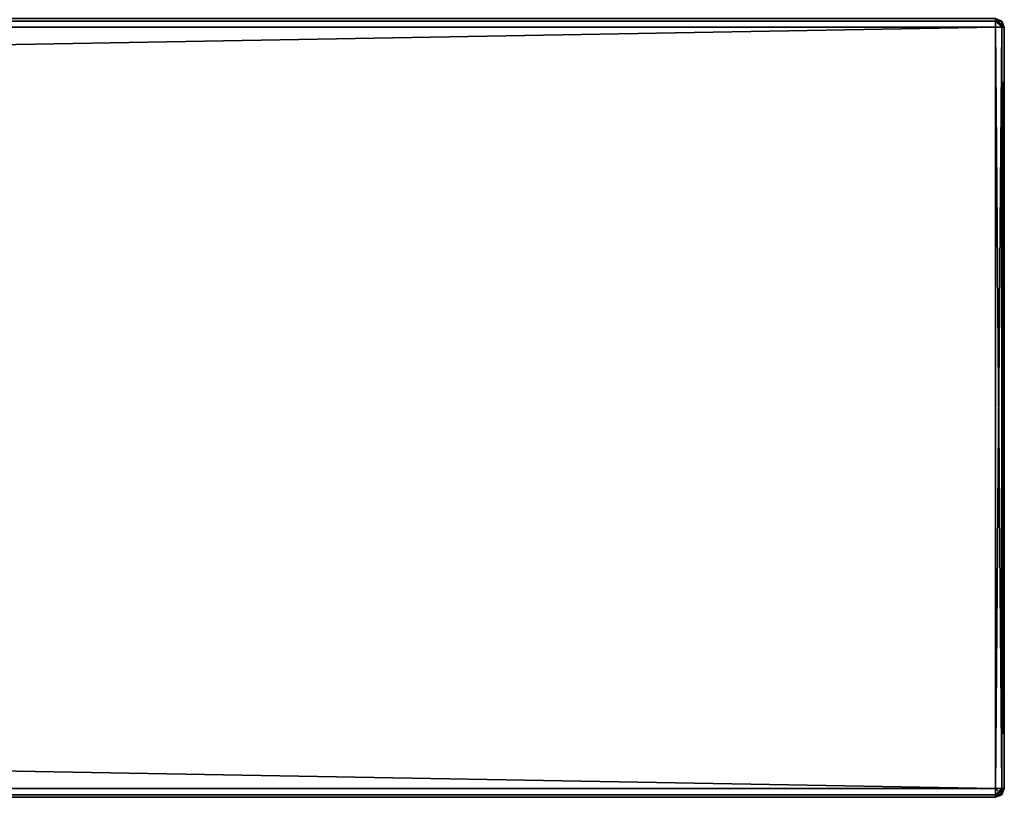
# Model space of a CAD drawing. Units: millimetres. Extents: x -500 to 500, y -525 to 10.
# Drawn here: x 475 to 498, y -505 to -487 of the extents above; entities that cross this region are included whole.
import ezdxf

# ---------------------------------------------------------------- set-up
doc = ezdxf.new("R2010")
doc.units = ezdxf.units.MM
doc.header["$LTSCALE"] = 78.222222
for name, color, linetype in [('465', 7, 'CONTINUOUS'), ('466', 7, 'CONTINUOUS'), ('467', 7, 'CONTINUOUS'), ('468', 7, 'CONTINUOUS'), ('470', 7, 'CONTINUOUS'), ('471', 7, 'CONTINUOUS'), ('473', 7, 'CONTINUOUS'), ('474', 7, 'CONTINUOUS'), ('475', 7, 'CONTINUOUS'), ('476', 7, 'CONTINUOUS'), ('478', 7, 'CONTINUOUS'), ('481', 7, 'CONTINUOUS'), ('482', 7, 'CONTINUOUS'), ('485', 7, 'CONTINUOUS'), ('486', 7, 'CONTINUOUS'), ('487', 7, 'CONTINUOUS'), ('968', 7, 'CONTINUOUS'), ('970', 7, 'CONTINUOUS'), ('971', 7, 'CONTINUOUS'), ('972', 7, 'CONTINUOUS'), ('973', 7, 'CONTINUOUS'), ('974', 7, 'CONTINUOUS'), ('975', 7, 'CONTINUOUS'), ('980', 7, 'CONTINUOUS'), ('981', 7, 'CONTINUOUS'), ('982', 7, 'CONTINUOUS'), ('983', 7, 'CONTINUOUS'), ('984', 7, 'CONTINUOUS'), ('989', 7, 'CONTINUOUS'), ('990', 7, 'CONTINUOUS'), ('991', 7, 'CONTINUOUS'), ('992', 7, 'CONTINUOUS')]:
    doc.layers.add(name, color=color, linetype=linetype)

msp = doc.modelspace()

# ---------------------------------------------------------------- linework, layer by layer
at = {"layer": '465', "color": 7, "linetype": 'Continuous'}
for points in [[(-497.8, -505, -12.2), (-497.8, -505, -323.8), (497.8, -505, -323.8), (-497.8, -505, -12.2)], [(497.8, -505, -12.2), (-497.8, -505, -12.2), (167, -505, -74.5), (497.8, -505, -12.2)], [(-497.8, -505, -12.2), (497.8, -505, -323.8), (-167, -505, -83.5), (-497.8, -505, -12.2)], [(-167, -505, -83.5), (497.8, -505, -323.8), (-140.938, -505, -83.5), (-167, -505, -83.5)], [(-140.938, -505, -83.5), (497.8, -505, -323.8), (-138.895, -505, -82.696), (-140.938, -505, -83.5)], [(-138.895, -505, -82.696), (497.8, -505, -323.8), (-137.946, -505, -80.714), (-138.895, -505, -82.696)], [(-137.946, -505, -80.714), (497.8, -505, -323.8), (-136.681, -505, -78.072), (-137.946, -505, -80.714)], [(-136.681, -505, -78.072), (497.8, -505, -323.8), (-133.956, -505, -77), (-136.681, -505, -78.072)], [(-133.956, -505, -77), (497.8, -505, -323.8), (138.895, -505, -82.696), (-133.956, -505, -77)], [(138.895, -505, -82.696), (497.8, -505, -323.8), (140.938, -505, -83.5), (138.895, -505, -82.696)], [(140.938, -505, -83.5), (497.8, -505, -323.8), (167, -505, -83.5), (140.938, -505, -83.5)], [(167.707, -505, -74.793), (497.8, -505, -12.2), (167, -505, -74.5), (167.707, -505, -74.793)], [(167, -505, -83.5), (497.8, -505, -323.8), (167.707, -505, -83.207), (167, -505, -83.5)], [(497.8, -505, -323.8), (497.8, -505, -12.2), (167.707, -505, -74.793), (497.8, -505, -323.8)], [(167.707, -505, -83.207), (497.8, -505, -323.8), (168, -505, -82.5), (167.707, -505, -83.207)], [(168, -505, -75.5), (497.8, -505, -323.8), (167.707, -505, -74.793), (168, -505, -75.5)], [(168, -505, -82.5), (497.8, -505, -323.8), (168, -505, -75.5), (168, -505, -82.5)]]:
    msp.add_3dface(points, dxfattribs=at)
at = {"layer": '466', "color": 7, "linetype": 'Continuous'}
for points in [[(497.8, -504.8, -324), (-497.8, -504.8, -324), (497.8, -487.2, -324), (497.8, -504.8, -324)], [(497.8, -487.2, -324), (-497.8, -504.8, -324), (-497.8, -487.2, -324), (497.8, -487.2, -324)]]:
    msp.add_3dface(points, dxfattribs=at)
at = {"layer": '467', "color": 7, "linetype": 'Continuous'}
for points in [[(498, -487.2, -323.8), (498, -487.2, -12.2), (498, -504.8, -323.8), (498, -487.2, -323.8)], [(498, -504.8, -323.8), (498, -487.2, -12.2), (498, -504.8, -12.2), (498, -504.8, -323.8)]]:
    msp.add_3dface(points, dxfattribs=at)
at = {"layer": '468', "color": 7, "linetype": 'Continuous'}
for points in [[(-497.8, -504.8, -12), (497.8, -504.8, -12), (-497.8, -487.2, -12), (-497.8, -504.8, -12)], [(-497.8, -487.2, -12), (497.8, -504.8, -12), (497.8, -487.2, -12), (-497.8, -487.2, -12)]]:
    msp.add_3dface(points, dxfattribs=at)
at = {"layer": '470', "color": 7, "linetype": 'Continuous'}
for points in [[(497.8, -487.2, -12), (497.8, -504.8, -12), (497.94, -504.8, -12.057), (497.8, -487.2, -12)], [(497.941, -487.2, -12.059), (497.8, -487.2, -12), (497.94, -504.8, -12.057), (497.941, -487.2, -12.059)], [(498, -504.8, -12.2), (497.941, -487.2, -12.059), (497.94, -504.8, -12.057), (498, -504.8, -12.2)], [(498, -504.8, -12.2), (498, -487.2, -12.2), (497.941, -487.2, -12.059), (498, -504.8, -12.2)]]:
    msp.add_3dface(points, dxfattribs=at)
at = {"layer": '471', "color": 7, "linetype": 'Continuous'}
for points in [[(497.8, -504.8, -12), (-497.8, -504.8, -12), (-497.8, -504.943, -12.06), (497.8, -504.8, -12)], [(497.8, -504.941, -12.059), (497.8, -504.8, -12), (-497.8, -504.943, -12.06), (497.8, -504.941, -12.059)], [(-497.8, -505, -12.2), (497.8, -505, -12.2), (497.8, -504.941, -12.059), (-497.8, -505, -12.2)], [(-497.8, -505, -12.2), (497.8, -504.941, -12.059), (-497.8, -504.943, -12.06), (-497.8, -505, -12.2)]]:
    msp.add_3dface(points, dxfattribs=at)
at = {"layer": '473', "color": 7, "linetype": 'Continuous'}
for points in [[(497.8, -487, -12.2), (-497.8, -487, -12.2), (-497.8, -487.06, -12.057), (497.8, -487, -12.2)], [(497.8, -487.06, -12.057), (497.8, -487, -12.2), (-497.8, -487.06, -12.057), (497.8, -487.06, -12.057)], [(-497.8, -487.2, -12), (497.8, -487.2, -12), (497.8, -487.06, -12.057), (-497.8, -487.2, -12)], [(-497.8, -487.2, -12), (497.8, -487.06, -12.057), (-497.8, -487.06, -12.057), (-497.8, -487.2, -12)]]:
    msp.add_3dface(points, dxfattribs=at)
at = {"layer": '474', "color": 7, "linetype": 'Continuous'}
for points in [[(497.8, -487, -323.8), (497.8, -487, -12.2), (497.943, -487.06, -12.2), (497.8, -487, -323.8)], [(497.943, -487.06, -323.8), (497.8, -487, -323.8), (497.943, -487.06, -12.2), (497.943, -487.06, -323.8)], [(498, -487.2, -12.2), (498, -487.2, -323.8), (497.943, -487.06, -323.8), (498, -487.2, -12.2)], [(498, -487.2, -12.2), (497.943, -487.06, -323.8), (497.943, -487.06, -12.2), (498, -487.2, -12.2)]]:
    msp.add_3dface(points, dxfattribs=at)
at = {"layer": '475', "color": 7, "linetype": 'Continuous'}
for points in [[(497.8, -504.8, -324), (497.8, -487.2, -324), (497.941, -487.2, -323.941), (497.8, -504.8, -324)], [(497.8, -504.8, -324), (497.941, -487.2, -323.941), (497.943, -504.8, -323.94), (497.8, -504.8, -324)], [(497.941, -487.2, -323.941), (498, -487.2, -323.8), (497.943, -504.8, -323.94), (497.941, -487.2, -323.941)], [(498, -487.2, -323.8), (498, -504.8, -323.8), (497.943, -504.8, -323.94), (498, -487.2, -323.8)]]:
    msp.add_3dface(points, dxfattribs=at)
at = {"layer": '476', "color": 7, "linetype": 'Continuous'}
for points in [[(-497.8, -504.8, -324), (497.8, -504.8, -324), (497.8, -504.943, -323.94), (-497.8, -504.8, -324)], [(-497.8, -504.94, -323.943), (-497.8, -504.8, -324), (497.8, -504.943, -323.94), (-497.8, -504.94, -323.943)], [(497.8, -505, -323.8), (-497.8, -505, -323.8), (-497.8, -504.94, -323.943), (497.8, -505, -323.8)], [(497.8, -505, -323.8), (-497.8, -504.94, -323.943), (497.8, -504.943, -323.94), (497.8, -505, -323.8)]]:
    msp.add_3dface(points, dxfattribs=at)
at = {"layer": '478', "color": 7, "linetype": 'Continuous'}
for points in [[(497.8, -487, -323.8), (497.8, -487.06, -323.943), (-497.8, -487, -323.8), (497.8, -487, -323.8)], [(-497.8, -487, -323.8), (497.8, -487.06, -323.943), (-497.8, -487.057, -323.94), (-497.8, -487, -323.8)], [(497.8, -487.2, -324), (-497.8, -487.2, -324), (-497.8, -487.057, -323.94), (497.8, -487.2, -324)], [(497.8, -487.06, -323.943), (497.8, -487.2, -324), (-497.8, -487.057, -323.94), (497.8, -487.06, -323.943)]]:
    msp.add_3dface(points, dxfattribs=at)
at = {"layer": '481', "color": 7, "linetype": 'Continuous'}
for points in [[(498, -504.8, -323.8), (498, -504.8, -12.2), (497.94, -504.943, -12.2), (498, -504.8, -323.8)], [(497.941, -504.941, -323.8), (498, -504.8, -323.8), (497.94, -504.943, -12.2), (497.941, -504.941, -323.8)], [(497.8, -505, -12.2), (497.8, -505, -323.8), (497.941, -504.941, -323.8), (497.8, -505, -12.2)], [(497.8, -505, -12.2), (497.941, -504.941, -323.8), (497.94, -504.943, -12.2), (497.8, -505, -12.2)]]:
    msp.add_3dface(points, dxfattribs=at)
at = {"layer": '482', "color": 7, "linetype": 'Continuous'}
for points in [[(497.8, -487.2, -324), (497.8, -487, -323.8), (497.941, -487.2, -323.941), (497.8, -487.2, -324)], [(497.8, -487, -323.8), (497.8, -487.2, -324), (497.8, -487.06, -323.943), (497.8, -487, -323.8)], [(497.8, -487, -323.8), (497.943, -487.06, -323.8), (497.941, -487.2, -323.941), (497.8, -487, -323.8)], [(497.943, -487.06, -323.8), (498, -487.2, -323.8), (497.941, -487.2, -323.941), (497.943, -487.06, -323.8)]]:
    msp.add_3dface(points, dxfattribs=at)
at = {"layer": '485', "color": 7, "linetype": 'Continuous'}
for points in [[(497.8, -504.8, -324), (497.943, -504.8, -323.94), (497.8, -504.943, -323.94), (497.8, -504.8, -324)], [(497.943, -504.8, -323.94), (498, -504.8, -323.8), (497.8, -504.943, -323.94), (497.943, -504.8, -323.94)], [(497.8, -504.943, -323.94), (498, -504.8, -323.8), (497.941, -504.941, -323.8), (497.8, -504.943, -323.94)], [(497.8, -505, -323.8), (497.8, -504.943, -323.94), (497.941, -504.941, -323.8), (497.8, -505, -323.8)]]:
    msp.add_3dface(points, dxfattribs=at)
at = {"layer": '486', "color": 7, "linetype": 'Continuous'}
for points in [[(497.941, -487.2, -12.059), (498, -487.2, -12.2), (497.8, -487, -12.2), (497.941, -487.2, -12.059)], [(497.8, -487, -12.2), (498, -487.2, -12.2), (497.943, -487.06, -12.2), (497.8, -487, -12.2)], [(497.941, -487.2, -12.059), (497.8, -487, -12.2), (497.8, -487.06, -12.057), (497.941, -487.2, -12.059)], [(497.8, -487.2, -12), (497.941, -487.2, -12.059), (497.8, -487.06, -12.057), (497.8, -487.2, -12)]]:
    msp.add_3dface(points, dxfattribs=at)
at = {"layer": '487', "color": 7, "linetype": 'Continuous'}
for points in [[(497.8, -505, -12.2), (498, -504.8, -12.2), (497.8, -504.941, -12.059), (497.8, -505, -12.2)], [(498, -504.8, -12.2), (497.8, -505, -12.2), (497.94, -504.943, -12.2), (498, -504.8, -12.2)], [(498, -504.8, -12.2), (497.94, -504.8, -12.057), (497.8, -504.941, -12.059), (498, -504.8, -12.2)], [(497.94, -504.8, -12.057), (497.8, -504.8, -12), (497.8, -504.941, -12.059), (497.94, -504.8, -12.057)]]:
    msp.add_3dface(points, dxfattribs=at)
at = {"layer": '968', "color": 7, "linetype": 'Continuous'}
for points in [[(497.8, -505, -327.2), (-497.8, -505, -327.2), (167, -505, -389.5), (497.8, -505, -327.2)], [(497.8, -505, -638.8), (-497.8, -505, -327.2), (-497.8, -505, -638.8), (497.8, -505, -638.8)], [(-497.8, -505, -327.2), (497.8, -505, -638.8), (-167, -505, -398.5), (-497.8, -505, -327.2)], [(-167, -505, -398.5), (497.8, -505, -638.8), (-140.938, -505, -398.5), (-167, -505, -398.5)], [(-140.938, -505, -398.5), (497.8, -505, -638.8), (-138.895, -505, -397.696), (-140.938, -505, -398.5)], [(-138.895, -505, -397.696), (497.8, -505, -638.8), (-137.946, -505, -395.714), (-138.895, -505, -397.696)], [(-137.946, -505, -395.714), (497.8, -505, -638.8), (-136.681, -505, -393.072), (-137.946, -505, -395.714)], [(-136.681, -505, -393.072), (497.8, -505, -638.8), (-133.956, -505, -392), (-136.681, -505, -393.072)], [(-133.956, -505, -392), (497.8, -505, -638.8), (138.895, -505, -397.696), (-133.956, -505, -392)], [(138.895, -505, -397.696), (497.8, -505, -638.8), (140.938, -505, -398.5), (138.895, -505, -397.696)], [(140.938, -505, -398.5), (497.8, -505, -638.8), (167, -505, -398.5), (140.938, -505, -398.5)], [(167.707, -505, -389.793), (497.8, -505, -327.2), (167, -505, -389.5), (167.707, -505, -389.793)], [(167, -505, -398.5), (497.8, -505, -638.8), (167.707, -505, -398.207), (167, -505, -398.5)], [(497.8, -505, -638.8), (497.8, -505, -327.2), (167.707, -505, -389.793), (497.8, -505, -638.8)], [(167.707, -505, -398.207), (497.8, -505, -638.8), (168, -505, -397.5), (167.707, -505, -398.207)], [(168, -505, -390.5), (497.8, -505, -638.8), (167.707, -505, -389.793), (168, -505, -390.5)], [(168, -505, -397.5), (497.8, -505, -638.8), (168, -505, -390.5), (168, -505, -397.5)]]:
    msp.add_3dface(points, dxfattribs=at)
at = {"layer": '970', "color": 7, "linetype": 'Continuous'}
for points in [[(-497.8, -487.2, -639), (497.8, -487.2, -639), (-497.8, -504.8, -639), (-497.8, -487.2, -639)], [(-497.8, -504.8, -639), (497.8, -487.2, -639), (497.8, -504.8, -639), (-497.8, -504.8, -639)]]:
    msp.add_3dface(points, dxfattribs=at)
at = {"layer": '971', "color": 7, "linetype": 'Continuous'}
for points in [[(498, -504.8, -327.2), (498, -504.8, -638.8), (498, -487.2, -327.2), (498, -504.8, -327.2)], [(498, -487.2, -327.2), (498, -504.8, -638.8), (498, -487.2, -638.8), (498, -487.2, -327.2)]]:
    msp.add_3dface(points, dxfattribs=at)
at = {"layer": '972', "color": 7, "linetype": 'Continuous'}
for points in [[(497.8, -504.8, -327), (497.8, -487.2, -327), (-497.8, -487.2, -327), (497.8, -504.8, -327)], [(-497.8, -504.8, -327), (497.8, -504.8, -327), (-497.8, -487.2, -327), (-497.8, -504.8, -327)]]:
    msp.add_3dface(points, dxfattribs=at)
at = {"layer": '973', "color": 7, "linetype": 'Continuous'}
for points in [[(-497.8, -487, -638.8), (497.8, -487, -638.8), (497.8, -487.06, -638.943), (-497.8, -487, -638.8)], [(-497.8, -487.06, -638.943), (-497.8, -487, -638.8), (497.8, -487.06, -638.943), (-497.8, -487.06, -638.943)], [(497.8, -487.2, -639), (-497.8, -487.2, -639), (-497.8, -487.06, -638.943), (497.8, -487.2, -639)], [(497.8, -487.2, -639), (-497.8, -487.06, -638.943), (497.8, -487.06, -638.943), (497.8, -487.2, -639)]]:
    msp.add_3dface(points, dxfattribs=at)
at = {"layer": '974', "color": 7, "linetype": 'Continuous'}
for points in [[(497.8, -487, -638.8), (497.8, -487, -327.2), (497.943, -487.06, -327.2), (497.8, -487, -638.8)], [(497.943, -487.06, -638.8), (497.8, -487, -638.8), (497.943, -487.06, -327.2), (497.943, -487.06, -638.8)], [(498, -487.2, -327.2), (498, -487.2, -638.8), (497.943, -487.06, -638.8), (498, -487.2, -327.2)], [(498, -487.2, -327.2), (497.943, -487.06, -638.8), (497.943, -487.06, -327.2), (498, -487.2, -327.2)]]:
    msp.add_3dface(points, dxfattribs=at)
at = {"layer": '975', "color": 7, "linetype": 'Continuous'}
for points in [[(-497.8, -487.059, -327.059), (497.8, -487, -327.2), (-497.8, -487, -327.2), (-497.8, -487.059, -327.059)], [(497.8, -487, -327.2), (-497.8, -487.059, -327.059), (497.8, -487.06, -327.057), (497.8, -487, -327.2)], [(-497.8, -487.059, -327.059), (-497.8, -487.2, -327), (497.8, -487.06, -327.057), (-497.8, -487.059, -327.059)], [(-497.8, -487.2, -327), (497.8, -487.2, -327), (497.8, -487.06, -327.057), (-497.8, -487.2, -327)]]:
    msp.add_3dface(points, dxfattribs=at)
at = {"layer": '980', "color": 7, "linetype": 'Continuous'}
for points in [[(497.8, -504.8, -327), (-497.8, -504.8, -327), (-497.8, -504.94, -327.057), (497.8, -504.8, -327)], [(497.8, -504.8, -327), (-497.8, -504.94, -327.057), (497.8, -504.941, -327.059), (497.8, -504.8, -327)], [(-497.8, -504.94, -327.057), (-497.8, -505, -327.2), (497.8, -504.941, -327.059), (-497.8, -504.94, -327.057)], [(-497.8, -505, -327.2), (497.8, -505, -327.2), (497.8, -504.941, -327.059), (-497.8, -505, -327.2)]]:
    msp.add_3dface(points, dxfattribs=at)
at = {"layer": '981', "color": 7, "linetype": 'Continuous'}
for points in [[(498, -504.8, -638.8), (498, -504.8, -327.2), (497.94, -504.943, -327.2), (498, -504.8, -638.8)], [(497.941, -504.941, -638.8), (498, -504.8, -638.8), (497.94, -504.943, -327.2), (497.941, -504.941, -638.8)], [(497.8, -505, -327.2), (497.8, -505, -638.8), (497.941, -504.941, -638.8), (497.8, -505, -327.2)], [(497.8, -505, -327.2), (497.941, -504.941, -638.8), (497.94, -504.943, -327.2), (497.8, -505, -327.2)]]:
    msp.add_3dface(points, dxfattribs=at)
at = {"layer": '982', "color": 7, "linetype": 'Continuous'}
for points in [[(-497.8, -504.8, -639), (497.8, -504.8, -639), (497.8, -504.943, -638.94), (-497.8, -504.8, -639)], [(-497.8, -504.941, -638.941), (-497.8, -504.8, -639), (497.8, -504.943, -638.94), (-497.8, -504.941, -638.941)], [(497.8, -505, -638.8), (-497.8, -505, -638.8), (-497.8, -504.941, -638.941), (497.8, -505, -638.8)], [(497.8, -505, -638.8), (-497.8, -504.941, -638.941), (497.8, -504.943, -638.94), (497.8, -505, -638.8)]]:
    msp.add_3dface(points, dxfattribs=at)
at = {"layer": '983', "color": 7, "linetype": 'Continuous'}
for points in [[(497.8, -487.2, -327), (497.8, -504.8, -327), (497.94, -504.8, -327.057), (497.8, -487.2, -327)], [(497.941, -487.2, -327.059), (497.8, -487.2, -327), (497.94, -504.8, -327.057), (497.941, -487.2, -327.059)], [(498, -504.8, -327.2), (497.941, -487.2, -327.059), (497.94, -504.8, -327.057), (498, -504.8, -327.2)], [(498, -504.8, -327.2), (498, -487.2, -327.2), (497.941, -487.2, -327.059), (498, -504.8, -327.2)]]:
    msp.add_3dface(points, dxfattribs=at)
at = {"layer": '984', "color": 7, "linetype": 'Continuous'}
for points in [[(497.8, -504.8, -639), (497.8, -487.2, -639), (497.941, -487.2, -638.941), (497.8, -504.8, -639)], [(497.8, -504.8, -639), (497.941, -487.2, -638.941), (497.943, -504.8, -638.94), (497.8, -504.8, -639)], [(497.941, -487.2, -638.941), (498, -487.2, -638.8), (497.943, -504.8, -638.94), (497.941, -487.2, -638.941)], [(498, -487.2, -638.8), (498, -504.8, -638.8), (497.943, -504.8, -638.94), (498, -487.2, -638.8)]]:
    msp.add_3dface(points, dxfattribs=at)
at = {"layer": '989', "color": 7, "linetype": 'Continuous'}
for points in [[(497.8, -487.06, -638.943), (497.8, -487, -638.8), (497.943, -487.06, -638.8), (497.8, -487.06, -638.943)], [(497.8, -487.2, -639), (497.8, -487.06, -638.943), (497.941, -487.2, -638.941), (497.8, -487.2, -639)], [(498, -487.2, -638.8), (497.8, -487.06, -638.943), (497.943, -487.06, -638.8), (498, -487.2, -638.8)], [(497.8, -487.06, -638.943), (498, -487.2, -638.8), (497.941, -487.2, -638.941), (497.8, -487.06, -638.943)]]:
    msp.add_3dface(points, dxfattribs=at)
at = {"layer": '990', "color": 7, "linetype": 'Continuous'}
for points in [[(497.8, -504.943, -638.94), (497.8, -504.8, -639), (497.943, -504.8, -638.94), (497.8, -504.943, -638.94)], [(498, -504.8, -638.8), (497.941, -504.941, -638.8), (497.8, -504.943, -638.94), (498, -504.8, -638.8)], [(498, -504.8, -638.8), (497.8, -504.943, -638.94), (497.943, -504.8, -638.94), (498, -504.8, -638.8)], [(497.941, -504.941, -638.8), (497.8, -505, -638.8), (497.8, -504.943, -638.94), (497.941, -504.941, -638.8)]]:
    msp.add_3dface(points, dxfattribs=at)
at = {"layer": '991', "color": 7, "linetype": 'Continuous'}
for points in [[(497.8, -487, -327.2), (498, -487.2, -327.2), (497.943, -487.06, -327.2), (497.8, -487, -327.2)], [(498, -487.2, -327.2), (497.8, -487, -327.2), (497.941, -487.2, -327.059), (498, -487.2, -327.2)], [(497.8, -487, -327.2), (497.8, -487.06, -327.057), (497.941, -487.2, -327.059), (497.8, -487, -327.2)], [(497.8, -487.06, -327.057), (497.8, -487.2, -327), (497.941, -487.2, -327.059), (497.8, -487.06, -327.057)]]:
    msp.add_3dface(points, dxfattribs=at)
at = {"layer": '992', "color": 7, "linetype": 'Continuous'}
for points in [[(497.8, -504.8, -327), (497.8, -504.941, -327.059), (497.94, -504.943, -327.2), (497.8, -504.8, -327)], [(497.8, -504.8, -327), (497.94, -504.943, -327.2), (497.94, -504.8, -327.057), (497.8, -504.8, -327)], [(497.94, -504.943, -327.2), (498, -504.8, -327.2), (497.94, -504.8, -327.057), (497.94, -504.943, -327.2)], [(497.8, -504.941, -327.059), (497.8, -505, -327.2), (497.94, -504.943, -327.2), (497.8, -504.941, -327.059)]]:
    msp.add_3dface(points, dxfattribs=at)

doc.saveas('drawing.dxf')
